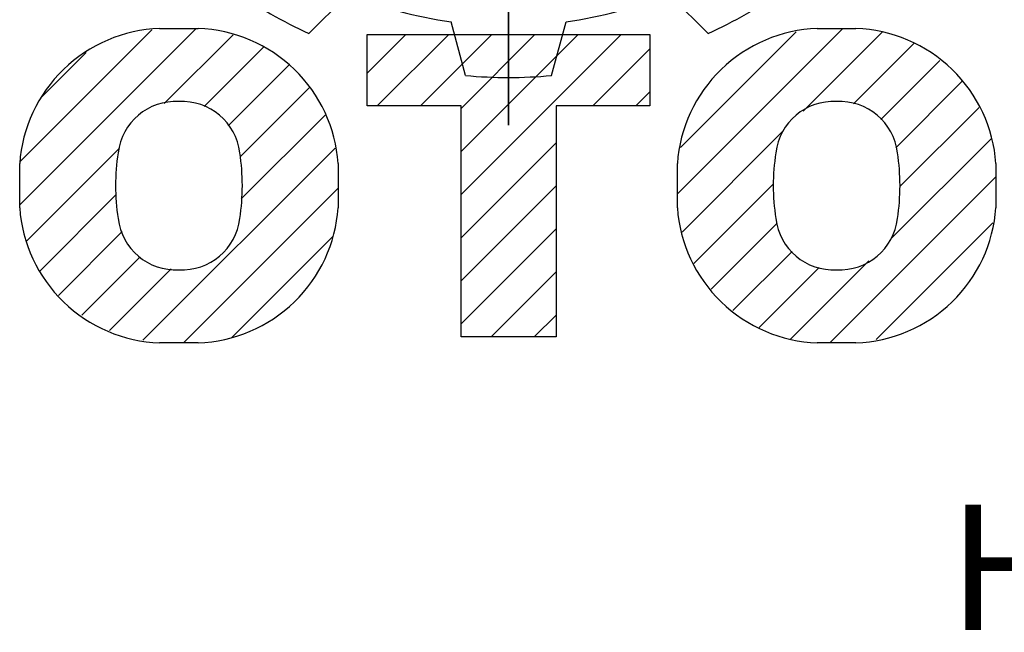
# Model space of a CAD drawing. Extents: x -1315 to 150, y 41 to 1097.
# Drawn here: x -1202 to -1142, y 928 to 966 of the extents above; entities that cross this region are included whole.
import ezdxf

# ---------------------------------------------------------------- set-up
doc = ezdxf.new("R2010")
doc.units = 0
doc.header["$MEASUREMENT"] = 0

# ---------------------------------------------------------------- blocks, each defined once
blk = doc.blocks.new('GUIDE LINES')
at = {"color": 5, "linetype": 'Continuous'}
for p, q in [((-1674.941, 1245.369), (-1674.941, 1163.96)), ((-1674.941, 1163.96), (-1674.941, 1245.369)), ((-1690.474, 1171.078), (-1687.402, 1174.135)), ((-1659.409, 1171.078), (-1662.481, 1174.135)), ((-1678.283, 1167.811), (-1679.415, 1171.995)), ((-1671.6, 1167.811), (-1670.468, 1171.995)), ((-1712.964, 1157.744), (-1699.292, 1171.416)), ((-1712.931, 1161.129), (-1702.683, 1171.378)), ((-1702.08, 1171.474), (-1699.075, 1171.474)), ((-1661.807, 1158.614), (-1648.946, 1171.474)), ((-1661.565, 1162.207), (-1652.56, 1171.212)), ((-1652.034, 1165.034), (-1645.876, 1171.192)), ((-1650.922, 1171.474), (-1647.917, 1171.474)), ((-1701.723, 1165.632), (-1696.371, 1170.985)), ((-1685.944, 1168.001), (-1682.94, 1171.005)), ((-1685.944, 1171.005), (-1663.939, 1171.005)), ((-1685.944, 1165.443), (-1685.944, 1171.005)), ((-1685.15, 1165.443), (-1679.588, 1171.005)), ((-1681.797, 1165.443), (-1676.235, 1171.005)), ((-1678.636, 1165.252), (-1672.883, 1171.005)), ((-1678.636, 1161.899), (-1669.53, 1171.005)), ((-1678.636, 1158.547), (-1666.178, 1171.005)), ((-1663.939, 1171.005), (-1663.939, 1165.443)), ((-1648.106, 1165.609), (-1643.421, 1170.294)), ((-1711.299, 1166.114), (-1707.797, 1169.616)), ((-1698.607, 1165.396), (-1693.968, 1170.035)), ((-1668.387, 1165.443), (-1663.939, 1169.892)), ((-1645.981, 1164.381), (-1641.383, 1168.979)), ((-1696.749, 1163.901), (-1692.041, 1168.609)), ((-1644.814, 1162.196), (-1639.675, 1167.335)), ((-1695.821, 1161.477), (-1690.444, 1166.854)), ((-1665.035, 1165.443), (-1663.939, 1166.539)), ((-1678.636, 1165.443), (-1685.944, 1165.443)), ((-1678.636, 1147.477), (-1678.636, 1165.443)), ((-1663.939, 1165.443), (-1671.247, 1165.443)), ((-1671.247, 1165.443), (-1671.247, 1147.477)), ((-1644.494, 1159.164), (-1638.331, 1165.326)), ((-1695.726, 1158.22), (-1689.213, 1164.733)), ((-1661.44, 1155.628), (-1653.594, 1163.474)), ((-1645.177, 1155.128), (-1637.407, 1162.898)), ((-1712.457, 1154.898), (-1705.194, 1162.161)), ((-1703.376, 1147.217), (-1688.424, 1162.169)), ((-1678.636, 1155.194), (-1671.247, 1162.583)), ((-1712.964, 1157.524), (-1712.964, 1160.958)), ((-1688.19, 1160.958), (-1688.19, 1157.524)), ((-1661.807, 1157.524), (-1661.807, 1160.958)), ((-1637.033, 1160.958), (-1637.033, 1157.524)), ((-1649.944, 1147.008), (-1637.033, 1159.92)), ((-1700.232, 1147.008), (-1688.19, 1159.05)), ((-1678.636, 1151.842), (-1671.247, 1159.231)), ((-1660.524, 1153.191), (-1654.341, 1159.374)), ((-1711.406, 1152.597), (-1705.455, 1158.548)), ((-1678.636, 1148.489), (-1671.247, 1155.878)), ((-1659.187, 1151.175), (-1654.038, 1156.325)), ((-1646.34, 1147.26), (-1637.262, 1156.338)), ((-1709.956, 1150.694), (-1704.988, 1155.663)), ((-1696.462, 1147.425), (-1688.628, 1155.26)), ((-1708.143, 1149.155), (-1703.613, 1153.685)), ((-1657.485, 1149.525), (-1652.881, 1154.129)), ((-1705.985, 1147.961), (-1701.171, 1152.775)), ((-1655.455, 1148.203), (-1650.779, 1152.879)), ((-1653.01, 1147.295), (-1646.923, 1153.382)), ((-1676.296, 1147.477), (-1671.247, 1152.526)), ((-1672.943, 1147.477), (-1671.247, 1149.173)), ((-1657.485, 1149.525), (-1657.485, 1149.525)), ((-1671.247, 1147.477), (-1678.636, 1147.477)), ((-1699.075, 1147.008), (-1702.08, 1147.008)), ((-1647.917, 1147.008), (-1650.922, 1147.008))]:
    blk.add_line(p, q, dxfattribs=at)
for centre, radius, start, end in [((-1674.941, 1204.664), 37.004, 234.81859, 245.18141), ((-1674.941, 1204.664), 32.974, 247.79705, 262.20295), ((-1674.941, 1204.664), 32.974, 277.79705, 292.20295), ((-1674.941, 1204.664), 37.004, 294.81859, 305.18141), ((-1701.677, 1160.178), 11.303, 92.04308, 134.19786), ((-1699.478, 1160.178), 11.303, 45.80214, 87.95692), ((-1650.519, 1160.178), 11.303, 92.04308, 134.19786), ((-1648.32, 1160.178), 11.303, 45.80214, 87.95692), ((-1701.733, 1160.187), 11.258, 134.02335, 176.0712), ((-1699.422, 1160.187), 11.258, 3.9288, 45.97665), ((-1650.576, 1160.187), 11.258, 134.02335, 176.0712), ((-1648.264, 1160.187), 11.258, 3.9288, 45.97665), ((-1674.941, 1204.664), 37.004, 264.81859, 275.18141), ((-1700.819, 1161.274), 4.52, 86.93604, 173.39767), ((-1700.336, 1161.274), 4.52, 6.60233, 93.06396), ((-1649.661, 1161.274), 4.52, 86.93604, 173.39767), ((-1649.178, 1161.274), 4.52, 6.60233, 93.06396), ((-1689.109, 1159.241), 16.4, 171.04431, 188.95569), ((-1712.046, 1159.241), 16.4, 351.04431, 8.95569), ((-1637.951, 1159.241), 16.4, 171.04431, 188.95569), ((-1660.888, 1159.241), 16.4, 351.04431, 8.95569), ((-1701.733, 1158.296), 11.258, 183.9288, 225.97665), ((-1699.422, 1158.296), 11.258, 314.02335, 356.0712), ((-1650.576, 1158.296), 11.258, 183.9288, 225.97665), ((-1648.264, 1158.296), 11.258, 314.02335, 356.0712), ((-1700.819, 1157.208), 4.52, 186.60233, 273.06396), ((-1700.336, 1157.208), 4.52, 266.93604, 353.39767), ((-1649.661, 1157.208), 4.52, 186.60233, 273.06396), ((-1649.178, 1157.208), 4.52, 266.93604, 353.39767), ((-1701.677, 1158.304), 11.303, 225.80214, 267.95692), ((-1699.478, 1158.304), 11.303, 272.04308, 314.19786), ((-1650.519, 1158.304), 11.303, 225.80214, 267.95692), ((-1648.32, 1158.304), 11.303, 272.04308, 314.19786)]:
    blk.add_arc(centre, radius, start, end, dxfattribs=at)
blk.add_text('HEART OF MOTION', height=9.75117, dxfattribs=at).set_placement((-1640.75, 1124.657))
blk = doc.blocks.new('GUIDE LINES1')
at = {"color": 3, "linetype": 'Continuous'}
blk.add_blockref('GUIDE LINES', (0, 0), dxfattribs=at)

msp = doc.modelspace()

# ---------------------------------------------------------------- block references
at = {"color": 3, "linetype": 'Continuous', "xscale": 0.7893490176000003, "yscale": 0.7893490176000003, "zscale": 0.7893490176000003}
msp.add_blockref('GUIDE LINES1', (149.921, 40.657), dxfattribs=at)

doc.saveas('drawing.dxf')
